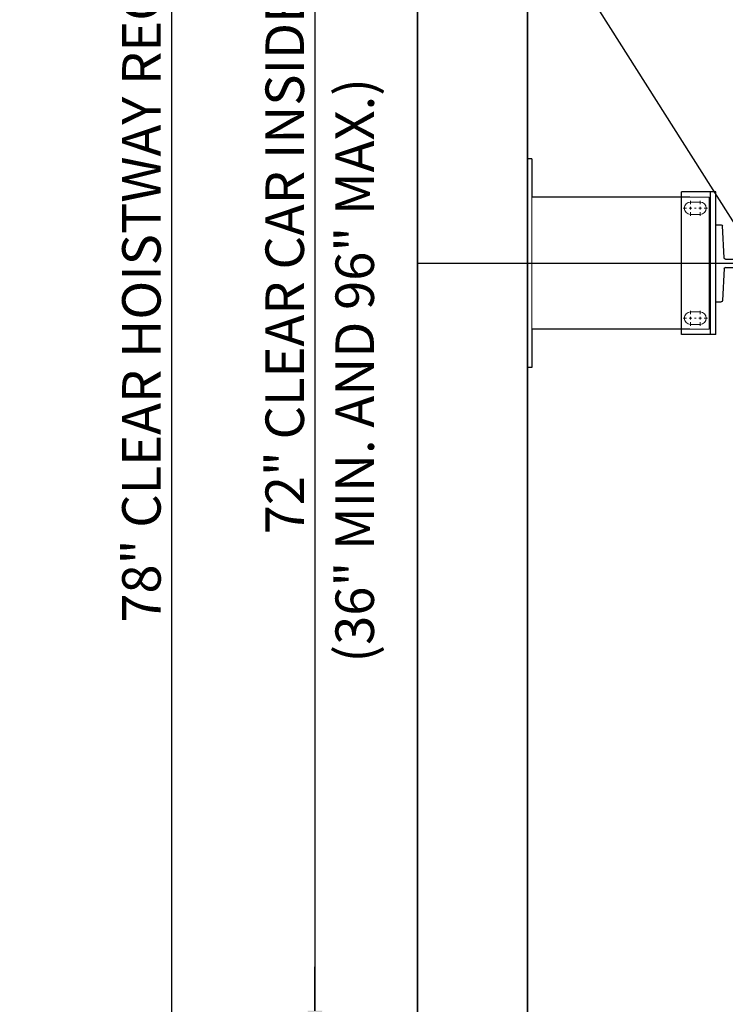
# Model space of a CAD drawing. Extents: x 11622 to 12013, y -1504 to -1251.
# Drawn here: x 11803 to 11835, y -1456 to -1411 of the extents above; entities that cross this region are included whole.
import ezdxf
from ezdxf.lldxf.tags import DXFTag

# ---------------------------------------------------------------- set-up
doc = ezdxf.new("R2010")
doc.units = 0
doc.header["$LTSCALE"] = 12
doc.header["$MEASUREMENT"] = 0
for name, color, linetype in [('ANGLE', 7, 'Continuous'), ('CENTER', 3, 'CENTER'), ('DIM', 1, 'Continuous'), ('OBJECT', 7, 'Continuous')]:
    doc.layers.add(name, color=color, linetype=linetype)
doc.layers.add('BRACKET', color=7, linetype='Continuous', lineweight=15)
tags = doc.linetypes.add('CENTER', pattern=[2, 1.25, -0.25, 0.25, -0.25]).pattern_tags.tags
tags[10:11] = [DXFTag(74, 4), DXFTag(75, 0), DXFTag(340, '0'), DXFTag(46, 1.0), DXFTag(50, 0.0), DXFTag(44, 0.0), DXFTag(45, 0.0)]
tags[8:9] = [DXFTag(74, 4), DXFTag(75, 0), DXFTag(340, '0'), DXFTag(46, 1.0), DXFTag(50, 0.0), DXFTag(44, 0.0), DXFTag(45, 0.0)]
tags[6:7] = [DXFTag(74, 4), DXFTag(75, 0), DXFTag(340, '0'), DXFTag(46, 1.0), DXFTag(50, 0.0), DXFTag(44, 0.0), DXFTag(45, 0.0)]
tags[4:5] = [DXFTag(74, 4), DXFTag(75, 0), DXFTag(340, '0'), DXFTag(46, 1.0), DXFTag(50, 0.0), DXFTag(44, 0.0), DXFTag(45, 0.0)]
tags = doc.linetypes.add('HIDDEN', pattern=[0.375, 0.25, -0.125]).pattern_tags.tags
tags[6:7] = [DXFTag(74, 4), DXFTag(75, 0), DXFTag(340, '0'), DXFTag(46, 1.0), DXFTag(50, 0.0), DXFTag(44, 0.0), DXFTag(45, 0.0)]
tags[4:5] = [DXFTag(74, 4), DXFTag(75, 0), DXFTag(340, '0'), DXFTag(46, 1.0), DXFTag(50, 0.0), DXFTag(44, 0.0), DXFTag(45, 0.0)]
doc.dimstyles.get("Standard").update_dxf_attribs({"dimtxt": 0.18, "dimasz": 0.18, "dimexe": 0.18, "dimexo": 0.0625, "dimgap": 0.09, "dimtad": 0, "dimtih": 1, "dimtoh": 1, "dimdec": 4, "dimzin": 0, "dimdsep": 46, "dimtxsty": 'Standard', "dimcen": 0.09, "dimadec": 0, "dimazin": 0, "dimtfac": 1, "dimtdec": 4, "dimtofl": 0, "dimtmove": 0, "dimatfit": 3, "dimfxl": 1, "dimtolj": 1, "dimtzin": 0, "dimarcsym": 0})
doc.dimstyles.new('Standard$0', dxfattribs={"dimtxt": 0.18, "dimasz": 0.18, "dimexe": 0.18, "dimexo": 0.0625, "dimgap": 0.09, "dimtad": 0, "dimtih": 1, "dimtoh": 1, "dimdec": 4, "dimzin": 0, "dimdsep": 46, "dimtxsty": 'Standard', "dimcen": 0.09, "dimadec": 0, "dimazin": 0, "dimtfac": 1, "dimtdec": 4, "dimtofl": 0, "dimtmove": 0, "dimatfit": 3, "dimfxl": 1, "dimtolj": 1, "dimtzin": 0, "dimarcsym": 0})

# ---------------------------------------------------------------- blocks, each defined once
blk = doc.blocks.new('*D252')
at = {"layer": 'DEFPOINTS', "color": 0, "transparency": 16777216}
for p in [(11816.345, -1458.395), (11837.994, -1458.395), (11831.913, -1461.378)]:
    blk.add_point(p, dxfattribs=at)
at = {"layer": 'DIM', "color": 0, "lineweight": -2, "transparency": 16777216}
for p, q in [((11816.345, -1456.395), (11816.345, -1454.395)), ((11837.244, -1458.395), (11815.595, -1458.395)), ((11831.163, -1461.378), (11815.595, -1461.378)), ((11816.345, -1463.378), (11816.345, -1465.378))]:
    blk.add_line(p, q, dxfattribs=at)
at = {"layer": 'DIM', "color": 0, "transparency": 16777216}
for points in [[(11816.012, -1456.395), (11816.678, -1456.395), (11816.345, -1458.395)], [(11816.012, -1463.378), (11816.678, -1463.378), (11816.345, -1461.378)]]:
    blk.add_solid(points, dxfattribs=at)
at = {"layer": 'DIM', "color": 0, "transparency": 16777216, "insert": (11814.623, -1459.543), "char_height": 1.75, "attachment_point": 5, "rotation": 90}
blk.add_mtext('\\A1;3"', dxfattribs=at)
blk = doc.blocks.new('*D253')
at = {"layer": 'DEFPOINTS', "color": 0, "transparency": 16777216}
for p in [(11826.01, -1383.395), (11809.83, -1461.378), (11826.377, -1461.378)]:
    blk.add_point(p, dxfattribs=at)
at = {"layer": 'DIM', "color": 0, "lineweight": -2, "transparency": 16777216}
for p, q in [((11825.26, -1383.395), (11809.08, -1383.395)), ((11809.83, -1385.395), (11809.83, -1459.378)), ((11825.627, -1461.378), (11809.08, -1461.378))]:
    blk.add_line(p, q, dxfattribs=at)
at = {"layer": 'DIM', "color": 0, "transparency": 16777216}
for points in [[(11809.496, -1385.395), (11810.163, -1385.395), (11809.83, -1383.395)], [(11809.496, -1459.378), (11810.163, -1459.378), (11809.83, -1461.378)]]:
    blk.add_solid(points, dxfattribs=at)
at = {"layer": 'DIM', "color": 0, "transparency": 16777216, "insert": (11808.455, -1420.678), "char_height": 1.75, "attachment_point": 5, "rotation": 90}
blk.add_mtext('\\A1;78" CLEAR HOISTWAY REQUIRED', dxfattribs=at)
blk = doc.blocks.new('TEE8')
at = {"layer": 'OBJECT'}
for p, q in [((-0.312, 2.437), (0.313, 2.437)), ((-0.312, 2.437), (-0.312, 1.187)), ((0.313, 2.437), (0.313, 1.187)), ((-0.247, 1.187), (-0.312, 1.187)), ((-0.188, 0.435), (-0.188, 1.127)), ((0.187, 0.435), (0.187, 1.127)), ((0.313, 1.187), (0.247, 1.187)), ((-1.75, 0), (-1.75, 0.237)), ((-1.75, 0), (1.75, 0)), ((-0.243, 0.375), (-1.695, 0.297)), ((0.243, 0.375), (1.695, 0.297)), ((1.75, 0), (1.75, 0.237))]:
    blk.add_line(p, q, dxfattribs=at)
for centre, start, end in [((-0.247, 1.127), 0, 90), ((0.247, 1.127), 90, 180), ((-1.69, 0.237), 94.7636, 180), ((-0.247, 0.435), 274.7636, 360), ((0.247, 0.435), 180, 265.2364), ((1.69, 0.237), 0, 85.2364)]:
    blk.add_arc(centre, 0.06, start, end, dxfattribs=at)
blk = doc.blocks.new('A$C725C1A41')
at = {"layer": 'OBJECT'}
blk.add_blockref('TEE8', (1.75, 0), dxfattribs=at)
blk = doc.blocks.new('*D268')
at = {"layer": 'DEFPOINTS', "color": 0, "transparency": 16777216}
for p in [(11838.01, -1386.395), (11816.345, -1458.395), (11837.897, -1458.395)]:
    blk.add_point(p, dxfattribs=at)
at = {"layer": 'DIM', "color": 0, "lineweight": -2, "transparency": 16777216}
for p, q in [((11837.26, -1386.395), (11815.595, -1386.395)), ((11816.345, -1388.395), (11816.345, -1456.395)), ((11837.147, -1458.395), (11815.595, -1458.395))]:
    blk.add_line(p, q, dxfattribs=at)
at = {"layer": 'DIM', "color": 0, "transparency": 16777216}
for points in [[(11816.012, -1388.395), (11816.678, -1388.395), (11816.345, -1386.395)], [(11816.012, -1456.395), (11816.678, -1456.395), (11816.345, -1458.395)]]:
    blk.add_solid(points, dxfattribs=at)
at = {"layer": 'DIM', "color": 0, "transparency": 16777216, "insert": (11814.97, -1422.395), "char_height": 1.75, "attachment_point": 5, "rotation": 90}
blk.add_mtext('\\A1;72" CLEAR CAR INSIDE', dxfattribs=at)

msp = doc.modelspace()

# ---------------------------------------------------------------- linework, layer by layer
for p, q in [((11834.572364, -1419.145158), (11833.000526, -1419.145158)), ((11833.000526, -1425.645158), (11833.000526, -1419.145158)), ((11834.322364, -1425.645158), (11834.322364, -1419.145158)), ((11834.572364, -1425.645158), (11834.572364, -1419.145158)), ((11834.572364, -1425.645158), (11833.000526, -1425.645158))]:
    msp.add_line(p, q)
at = {"layer": 'ANGLE'}
for p, q in [((11826.009864, -1417.645158), (11826.009864, -1427.145158)), ((11826.197864, -1417.645158), (11826.009864, -1417.645158)), ((11826.197864, -1417.645158), (11826.197864, -1419.395158)), ((11833.384864, -1419.395158), (11826.188526, -1419.395158)), ((11833.384864, -1425.395158), (11826.188526, -1425.395158)), ((11826.197864, -1425.395158), (11826.197864, -1427.145158)), ((11826.197864, -1427.145158), (11826.009864, -1427.145158))]:
    msp.add_line(p, q, dxfattribs=at)
at = {"layer": 'ANGLE', "linetype": 'HIDDEN'}
msp.add_line((11834.259864, -1419.395158), (11834.259864, -1425.395158), dxfattribs=at)
at = {"layer": 'BRACKET', "linetype": 'HIDDEN'}
for p, q in [((11826.197864, -1419.395158), (11826.197864, -1425.395158)), ((11833.384864, -1419.395158), (11834.259864, -1419.395158)), ((11833.384864, -1425.395158), (11834.259864, -1425.395158))]:
    msp.add_line(p, q, dxfattribs=at)
at = {"layer": 'BRACKET', "color": 1}
for p, q in [((11833.416114, -1419.553908), (11833.416114, -1419.715158)), ((11833.416114, -1419.715158), (11833.416114, -1419.553908)), ((11833.853614, -1419.553908), (11833.853614, -1419.715158)), ((11833.853614, -1419.715158), (11833.853614, -1419.553908)), ((11833.074864, -1419.895158), (11833.236114, -1419.895158)), ((11833.356114, -1419.895158), (11833.476114, -1419.895158)), ((11833.416114, -1419.835158), (11833.416114, -1419.955158)), ((11833.416114, -1419.955158), (11833.416114, -1419.835158)), ((11833.416114, -1420.075158), (11833.416114, -1420.236408)), ((11833.416114, -1420.236408), (11833.416114, -1420.075158)), ((11833.596114, -1419.895158), (11833.673614, -1419.895158)), ((11833.596114, -1419.895158), (11833.673614, -1419.895158)), ((11833.793614, -1419.895158), (11833.913614, -1419.895158)), ((11833.793614, -1419.895158), (11833.913614, -1419.895158)), ((11833.853614, -1419.835158), (11833.853614, -1419.955158)), ((11833.853614, -1419.955158), (11833.853614, -1419.835158)), ((11833.853614, -1420.075158), (11833.853614, -1420.236408)), ((11833.853614, -1420.236408), (11833.853614, -1420.075158)), ((11834.033614, -1419.895158), (11834.194864, -1419.895158)), ((11834.033614, -1419.895158), (11834.194864, -1419.895158)), ((11833.416114, -1424.715158), (11833.416114, -1424.553908)), ((11833.853614, -1424.715158), (11833.853614, -1424.553908)), ((11833.074864, -1424.895158), (11833.236114, -1424.895158)), ((11833.356114, -1424.895158), (11833.476114, -1424.895158)), ((11833.416114, -1424.955158), (11833.416114, -1424.835158)), ((11833.596114, -1424.895158), (11833.673614, -1424.895158)), ((11833.793614, -1424.895158), (11833.913614, -1424.895158)), ((11833.853614, -1424.955158), (11833.853614, -1424.835158)), ((11834.033614, -1424.895158), (11834.194864, -1424.895158)), ((11833.416114, -1425.236408), (11833.416114, -1425.075158)), ((11833.853614, -1425.236408), (11833.853614, -1425.075158))]:
    msp.add_line(p, q, dxfattribs=at)
at = {"layer": 'BRACKET'}
for points in [[(11833.634864, -1420.176408), (11833.853614, -1420.176408, 1), (11833.853614, -1419.613908), (11833.416114, -1419.613908, 1), (11833.416114, -1420.176408)], [(11833.634864, -1425.176408), (11833.853614, -1425.176408, 1), (11833.853614, -1424.613908), (11833.416114, -1424.613908, 1), (11833.416114, -1425.176408)]]:
    msp.add_lwpolyline(points, format="xyb", close=True, dxfattribs=at)
at = {"layer": 'CENTER', "linetype": 'CENTER'}
msp.add_line((11821.009864, -1422.395158), (11910.700716, -1422.395158), dxfattribs=at)
at = {"layer": 'OBJECT'}
for p, q in [((11821.009864, -1377.270158), (11821.009864, -1466.332658)), ((11821.009864, -1461.332658), (11821.009864, -1377.270158)), ((11821.009864, -1467.457658), (11821.009864, -1378.395158)), ((11821.009864, -1383.395158), (11821.009864, -1467.457658)), ((11826.009864, -1461.332658), (11826.009864, -1383.395158)), ((11826.009864, -1383.395158), (11826.009864, -1461.332658))]:
    msp.add_line(p, q, dxfattribs=at)

# ---------------------------------------------------------------- block references
at = {"layer": 'OBJECT', "xscale": -1, "rotation": 270}
msp.add_blockref('A$C725C1A41', (11834.572364, -1424.145158), dxfattribs=at)

# ---------------------------------------------------------------- texts
at = {"layer": 'DIM'}
msp.add_text('(36" MIN. AND 96" MAX.)', height=1.75, rotation=90, dxfattribs=at).set_placement((11819.026339, -1440.560775))

# ---------------------------------------------------------------- dimensions: what is measured, and where the dimension line sits
dim = msp.add_linear_dim(base=(11809.829826, -1461.378024), p1=(11826.009864, -1383.395158), p2=(11826.377169, -1461.378024), angle=90, text='<> CLEAR HOISTWAY REQUIRED', dimstyle='Standard$0', override={"dimtxt": 1.75, "dimasz": 2, "dimexe": 0.75, "dimexo": 0.75, "dimgap": 0.5, "dimtad": 3, "dimtih": 0, "dimtoh": 0, "dimzin": 4, "dimlunit": 5, "dimpost": '"', "dimcen": 0.0625, "dimfrac": 2}, dxfattribs=at)
dim.commit()
dim.dimension.update_dxf_attribs({"geometry": '*D253', "text_midpoint": (11809.829826, -1420.677878), "dimtype": 160})
dim = msp.add_linear_dim(base=(11816.344967, -1458.395158), p1=(11838.009864, -1386.395158), p2=(11837.896901, -1458.395158), angle=270, text='<> CLEAR CAR INSIDE', dimstyle='Standard$0', override={"dimtxt": 1.75, "dimasz": 2, "dimexe": 0.75, "dimexo": 0.75, "dimgap": 0.5, "dimtad": 3, "dimtih": 0, "dimtoh": 0, "dimzin": 4, "dimlunit": 5, "dimpost": '"', "dimcen": 0.0625, "dimfrac": 2}, dxfattribs=at)
dim.commit()
dim.dimension.update_dxf_attribs({"geometry": '*D268', "text_midpoint": (11814.969967, -1422.395158)})
dim = msp.add_linear_dim(base=(11816.344967, -1458.395158), p1=(11831.912938, -1461.378024), p2=(11837.993688, -1458.395158), angle=90, dimstyle='Standard$0', override={"dimtxt": 1.75, "dimasz": 2, "dimexe": 0.75, "dimexo": 0.75, "dimgap": 0.5, "dimtad": 1, "dimtih": 0, "dimtoh": 0, "dimzin": 4, "dimlunit": 5, "dimpost": '"', "dimcen": 0.0625, "dimtmove": 2, "dimfrac": 2}, dxfattribs=at)
dim.commit()
dim.dimension.update_dxf_attribs({"geometry": '*D252', "text_midpoint": (11814.623025, -1459.543459), "dimtype": 160})

# ---------------------------------------------------------------- leaders
msp.add_leader([(11836.548168, -1422.395158), (11822.153312, -1399.642856), (11819.548967, -1399.642856)], dimstyle='Standard', override={"dimtxt": 1, "dimasz": 1, "dimexe": 0.1875, "dimexo": 0.1875, "dimgap": 0.1875, "dimtad": 1, "dimtih": 0, "dimtoh": 0, "dimlunit": 5, "dimpost": '"', "dimcen": 0.0625, "dimfrac": 2}, dxfattribs=at)

doc.saveas('drawing.dxf')
